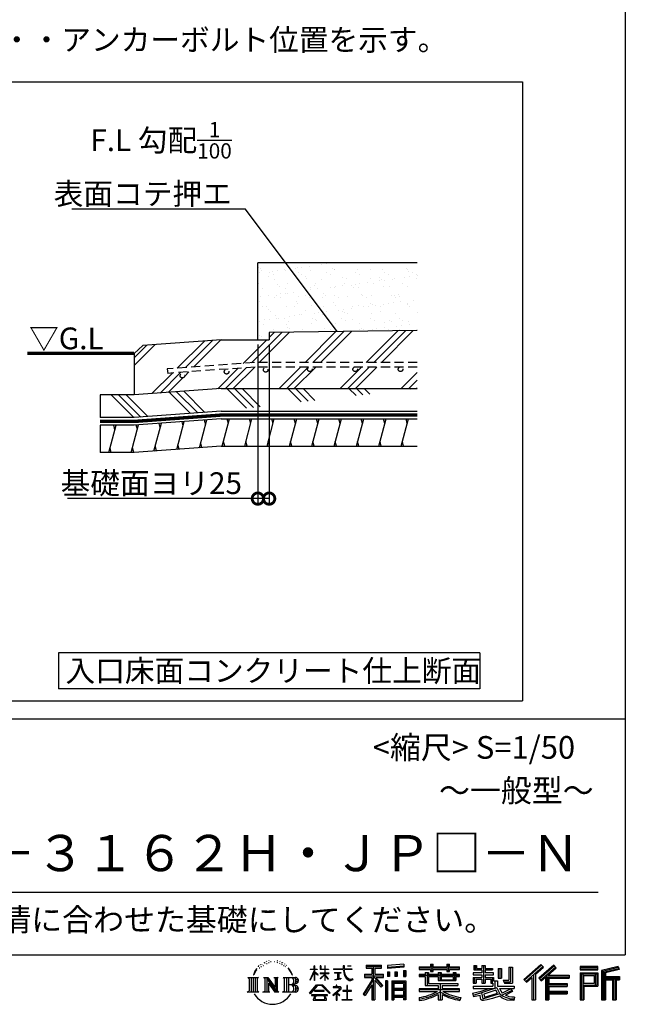
# Model space of a CAD drawing. Extents: x 225 to 20334, y 7 to 14162.
# Drawn here: x 16994 to 20334, y 7 to 5436 of the extents above; entities that cross this region are included whole.
import ezdxf
from ezdxf.enums import TextEntityAlignment as Align

# ---------------------------------------------------------------- set-up
doc = ezdxf.new("R2010")
doc.units = 0
doc.header["$LTSCALE"] = 20
doc.header["$PDMODE"] = 3
doc.header["$PDSIZE"] = 2
doc.linetypes.add('HIDDEN', pattern=[0.375, 0.25, -0.125])
doc.layers.get('0').update_dxf_attribs({"linetype": 'CONTINUOUS'})
doc.layers.get('DEFPOINTS').update_dxf_attribs({"linetype": 'CONTINUOUS'})
for name, color, linetype in [('仕様書枠', 230, 'CONTINUOUS'), ('寸法', 4, 'CONTINUOUS'), ('文字', 7, 'CONTINUOUS'), ('点線', 2, 'HIDDEN'), ('細線', 5, 'CONTINUOUS'), ('部品1', 7, 'CONTINUOUS')]:
    doc.layers.add(name, color=color, linetype=linetype)
doc.styles.add('STYLE1', font='isocp.shx', dxfattribs={"bigfont": 'bigfont.shx'})
doc.styles.add('STYLE2', font='MS PGothic.ttf')
doc.dimstyles.new('INABA_S50G詳細S20用', dxfattribs={"dimscale": 0, "dimtxt": 120, "dimasz": 125, "dimexe": 35, "dimexo": 25, "dimgap": 25, "dimtad": 3, "dimdec": 0, "dimlfac": 0.4, "dimdsep": 46, "dimtxsty": 'STYLE1', "dimblk1": 'DOTSMALL', "dimblk2": 'DOTSMALL', "dimsah": 1, "dimcen": 0, "dimclrt": 7, "dimadec": 0, "dimazin": 0, "dimtfac": 1, "dimtdec": 0, "dimtmove": 0, "dimatfit": 3, "dimldrblk": 'NONE', "dimfxl": 1, "dimtolj": 1, "dimtzin": 0, "dimarcsym": 0})

# ---------------------------------------------------------------- blocks, each defined once
blk = doc.blocks.new('_DOTSMALL')
at = {"color": 0, "linetype": 'ByBlock', "ltscale": 50, "const_width": 0.5}
blk.add_lwpolyline([(-0.0625, 0, 1), (0.0625, 0, 1)], format="xyb", close=True, dxfattribs=at)
blk = doc.blocks.new('*D51')
at = {"layer": 'DEFPOINTS', "color": 0, "ltscale": 50}
for p in [(18307.6, 3670.8), (18370.1, 3670.8), (18307.6, 2795.3)]:
    blk.add_point(p, dxfattribs=at)
at = {"layer": '寸法', "color": 0, "lineweight": -2, "ltscale": 50}
for p, q in [((18307.6, 3645.8), (18307.6, 2760.3)), ((18370.1, 3645.8), (18370.1, 2760.3)), ((18307.6, 2795.3), (17257.6, 2795.3)), ((18370.1, 2795.3), (18307.6, 2795.3))]:
    blk.add_line(p, q, dxfattribs=at)
at = {"layer": '寸法', "color": 0, "lineweight": -2, "ltscale": 50, "xscale": 125, "yscale": 125, "zscale": 125, "rotation": 180}
blk.add_blockref('_DOTSMALL', (18307.6, 2795.3), dxfattribs=at)
at = {"layer": '寸法', "color": 0, "lineweight": -2, "ltscale": 50, "xscale": 125, "yscale": 125, "zscale": 125}
blk.add_blockref('_DOTSMALL', (18370.1, 2795.3), dxfattribs=at)
at = {"layer": '寸法', "color": 7, "ltscale": 50, "insert": (17720.1, 2880.4), "char_height": 120, "attachment_point": 5, "style": 'STYLE1'}
blk.add_mtext('\\A1;基礎面ヨリ25', dxfattribs=at)
blk = doc.blocks.new('_None')

msp = doc.modelspace()

# ---------------------------------------------------------------- hatches: boundary and pattern name
at = {"layer": '細線', "ltscale": 50}
h = msp.add_hatch(dxfattribs=at)
h.set_pattern_fill('AR-SAND', color=256, scale=2, style=0)
h.set_pattern_definition([(37.5, (37420.93, -26852.58), (-3.20006, 97.88265), [0, -77.216, 0, -86.36, 0, -82.55]), (7.5, (37420.93, -26852.58), (89.90466, 143.365), [0, -41.656, 0, -69.596, 0, -26.67]), (327.5, (37358.445, -26852.58), (158.19847, 0.28744), [0, -25.4, 0, -91.44, 0, -119.38]), (317.5, (37358.44, -26852.58), (152.7113, 44.58586), [0, -12.7, 0, -59.944, 0, -68.58])])
h.paths.add_polyline_path([(19186.577, 4095.777), (18307.597, 4095.777), (18307.597, 3670.777), (18370.097, 3670.777), (18370.097, 3711.289), (19186.577, 3722.006)])
h = msp.add_hatch(dxfattribs=at)
h.set_pattern_fill('PLAST', color=256, scale=37.5, angle=45, style=0)
h.set_pattern_definition([(45, (37420.93, -26852.58), (-168.3798, 168.3798), []), (45, (37399.88, -26831.53), (-168.3798, 168.3798), []), (45, (37378.83, -26810.48), (-168.3798, 168.3798), [])])
h.paths.add_polyline_path([(19186.577, 3722.006), (18370.097, 3711.289), (18370.097, 3670.777), (18105.097, 3670.777), (17672.931, 3639.112), (17625.564, 3595.777), (17625.564, 3367.036), (18105.097, 3402.172), (19186.577, 3402.172), (19186.577, 3520.758), (19094.54, 3520.758, -0.41421356), (19107.04, 3508.258, -1), (19082.04, 3508.258, -0.41421356), (19094.54, 3520.758), (18844.54, 3520.758, -0.41421356), (18857.04, 3508.258, -1), (18832.04, 3508.258, -0.41421356), (18844.54, 3520.758), (18594.54, 3520.758, -0.41421356), (18607.04, 3508.258, -1), (18582.04, 3508.258, -0.41421356), (18594.54, 3520.758), (18289.927, 3520.758), (17811.107, 3485.673), (17807.685, 3510.438), (18289.717, 3545.758), (19186.577, 3545.758)])
h.paths.add_polyline_path([(18363.766, 3505.352, -1), (18338.766, 3505.352, -1)], flags=16)
h.paths.add_polyline_path([(18147.711, 3494.791, -1), (18122.711, 3494.791, -1)], flags=16)
h.paths.add_polyline_path([(17904.556, 3472.991, -1), (17879.556, 3472.991, -1)], flags=16)
h = msp.add_hatch(dxfattribs=at)
h.set_pattern_fill('PLAST', color=256, scale=37.5, angle=315)
h.set_pattern_definition([(315, (3579.33, -899.48), (168.3798, 168.3798), []), (315, (3600.38, -878.43), (168.3798, 168.3798), []), (315, (3621.43, -857.39), (168.3798, 168.3798), [])])
edge = h.paths.add_edge_path()
edge.add_line((18105.097, 3402.172), (17625.564, 3367.036))
edge.add_line((18105.097, 3402.172), (19186.577, 3402.172))
edge.add_line((18105.097, 3277.172), (19186.577, 3277.172))
edge.add_line((18105.097, 3277.172), (17625.564, 3242.036))
edge.add_line((17625.564, 3242.036), (17438.064, 3242.036))
edge.add_line((17438.064, 3367.036), (17438.064, 3242.036))
edge.add_line((17625.564, 3367.036), (17438.064, 3367.036))
h = msp.add_hatch(dxfattribs=at)
h.set_pattern_fill('LINE', color=256, scale=37.5, angle=75, style=0)
h.set_pattern_definition([(75, (37420.93, -26977.58), (-115.00554, 30.81564), [])])
h.paths.add_polyline_path([(19186.577, 3234.672), (18105.097, 3234.672), (17625.564, 3199.536), (17438.064, 3199.536), (17438.064, 3049.632), (17626.223, 3049.632), (18105.097, 3084.672), (19186.577, 3084.672)])

# ---------------------------------------------------------------- linework, layer by layer
at = {"layer": '仕様書枠', "ltscale": 50}
for p, q in [((20334, 14162), (20334, 280)), ((14784, 1580), (20334, 1580)), ((225, 280), (20334, 280))]:
    msp.add_line(p, q, dxfattribs=at)
at = {"layer": '文字', "color": 7, "ltscale": 50}
msp.add_line((14984, 625.061), (20184, 625.061), dxfattribs=at)
at = {"layer": '文字', "ltscale": 0.5}
for p, q in [((18311.623, 220.11), (18309.837, 213.483)), ((18321.906, 226.327), (18320.607, 223.732)), ((18331.822, 226.917), (18330.287, 224.204)), ((18338.314, 218.188), (18336.662, 218.306)), ((18342.682, 239.773), (18341.856, 238.004)), ((18348.23, 233.994), (18344.335, 233.05)), ((18355.785, 243.666), (18354.133, 241.542)), ((18358.5, 230.101), (18355.785, 230.101)), ((18369.951, 235.527), (18367.118, 235.645)), ((18371.014, 248.619), (18368.417, 247.086)), ((18381.166, 241.778), (18377.978, 241.66)), ((18399.876, 242.178), (18401.587, 242.088)), ((18415.903, 237.141), (18412.751, 235.971)), ((18412.931, 247.576), (18415.993, 246.587)), ((18428.364, 232.642), (18426.653, 232.373)), ((18428.994, 244.248), (18430.524, 241.999)), ((18433.676, 228.144), (18434.936, 228.144)), ((18437.007, 235.161), (18437.997, 234.172)), ((18442.139, 225.895), (18437.547, 225.086)), ((18441.329, 238.22), (18442.859, 236.151)), ((18452.223, 219.148), (18448.892, 218.968)), ((18454.474, 230.483), (18455.555, 227.874)), ((18464.675, 222.351), (18465.756, 220.282)), ((18618.555, 200.682), (18618.555, 218.042)), ((18620.805, 218.042), (18618.555, 218.042)), ((18620.805, 218.042), (18620.805, 200.682)), ((18651.592, 218.042), (18651.592, 198.02)), ((18655.945, 218.042), (18651.592, 218.042)), ((18655.945, 218.042), (18655.945, 200.682)), ((18676.186, 218.042), (18676.186, 200.682)), ((18678.436, 218.042), (18676.186, 218.042)), ((18678.436, 200.682), (18678.436, 218.042)), ((18778.392, 218.042), (18778.392, 202.663)), ((18784.849, 218.042), (18778.392, 218.042)), ((18784.849, 202.663), (18784.849, 218.042)), ((18802.935, 218.042), (18822.243, 218.042)), ((18802.935, 218.042), (18802.935, 217.953)), ((18802.935, 217.953), (18822.243, 217.953)), ((18822.243, 217.953), (18822.243, 218.042)), ((18904.523, 221.851), (18904.523, 206.557)), ((18904.523, 221.851), (18989.408, 221.851)), ((18989.408, 206.557), (18989.408, 221.851)), ((19112.88, 227.283), (19022.154, 219.984)), ((19022.154, 219.984), (19022.154, 204.747)), ((19112.88, 217.506), (19022.154, 210.208)), ((19112.88, 227.283), (19112.88, 212.046)), ((19260.541, 227.739), (19260.541, 212.994)), ((19260.541, 227.739), (19274.69, 227.739)), ((19267.658, 227.739), (19267.658, 188.273)), ((19274.69, 212.994), (19274.69, 227.739)), ((19349.729, 227.739), (19349.729, 212.994)), ((19349.729, 227.739), (19363.878, 227.739)), ((19356.846, 227.739), (19356.846, 188.273)), ((19363.878, 212.994), (19363.878, 227.739)), ((19498.507, 221.155), (19498.507, 196.346)), ((19498.507, 221.155), (19514.098, 221.155)), ((19506.461, 221.155), (19506.461, 196.346)), ((19514.098, 221.155), (19514.098, 204.837)), ((19543.674, 221.155), (19543.674, 204.837)), ((19543.674, 221.155), (19561.602, 221.155)), ((19551.629, 221.155), (19551.629, 123.766)), ((19561.602, 221.155), (19561.602, 204.837)), ((19868.534, 225.773), (19774.951, 143.003)), ((19872.323, 221.858), (19778.844, 139.179)), ((19939.11, 221.776), (19856.966, 151.719)), ((19943.008, 217.947), (19860.58, 147.648)), ((19883.186, 210.636), (19868.534, 225.773)), ((19953.576, 207.567), (19939.11, 221.776)), ((18290.881, 187.449), (18283.092, 168.395)), ((18283.092, 168.395), (18284.846, 168.395)), ((18288.657, 177.18), (18284.846, 168.395)), ((18297.442, 190.921), (18288.657, 177.18)), ((18290.881, 187.449), (18303.973, 204.256)), ((18302.877, 197.402), (18297.442, 190.921)), ((18318.718, 206.865), (18315.885, 206.865)), ((18327.336, 213.824), (18324.149, 213.824)), ((18460.533, 214.255), (18457.832, 213.445)), ((18482.305, 197.869), (18474.054, 208.083)), ((18477.94, 198.232), (18489.339, 181.148)), ((18493.939, 179.707), (18482.305, 197.869)), ((18489.339, 181.148), (18495.576, 170.242)), ((18498.267, 168.395), (18493.456, 180.654)), ((18495.576, 170.242), (18496.105, 168.395)), ((18496.105, 168.395), (18498.267, 168.395)), ((18595.535, 141.023), (18618.555, 191.338)), ((18595.672, 200.682), (18595.672, 198.02)), ((18595.672, 200.682), (18618.555, 200.682)), ((18618.555, 198.02), (18595.672, 198.02)), ((18596.509, 140.456), (18618.555, 182.858)), ((18618.555, 198.02), (18618.555, 191.338)), ((18618.555, 182.858), (18618.555, 137.473)), ((18620.805, 200.682), (18635.7, 200.682)), ((18620.805, 198.02), (18620.805, 186.612)), ((18635.7, 198.02), (18620.805, 198.02)), ((18639.944, 169.917), (18620.805, 186.612)), ((18638.4, 167.41), (18620.805, 178.988)), ((18620.805, 178.988), (18620.805, 137.473)), ((18635.7, 200.682), (18635.7, 198.02)), ((18638.4, 167.41), (18639.944, 169.917)), ((18650.967, 149.567), (18676.186, 172.438)), ((18676.186, 198.02), (18651.592, 198.02)), ((18651.592, 179.676), (18651.592, 176.855)), ((18651.592, 179.676), (18676.186, 179.676)), ((18651.592, 176.855), (18676.186, 176.855)), ((18652.674, 147.78), (18676.186, 170.332)), ((18655.945, 200.682), (18676.186, 200.682)), ((18676.186, 198.02), (18676.186, 179.676)), ((18676.186, 176.855), (18676.186, 172.296)), ((18676.186, 170.428), (18676.186, 137.473)), ((18678.436, 200.682), (18697.505, 200.682)), ((18678.436, 179.676), (18678.436, 198.02)), ((18697.505, 198.02), (18678.436, 198.02)), ((18678.436, 179.676), (18698.356, 179.676)), ((18678.436, 169.544), (18678.436, 176.855)), ((18678.436, 176.855), (18698.356, 176.855)), ((18697.463, 146.271), (18678.436, 169.544)), ((18678.436, 137.473), (18678.436, 167.6)), ((18696.291, 145.156), (18678.436, 167.6)), ((18697.505, 200.682), (18697.505, 198.02)), ((18698.356, 179.676), (18698.356, 176.855)), ((18725.771, 202.663), (18725.771, 199.183)), ((18725.771, 202.663), (18778.392, 202.663)), ((18778.895, 199.183), (18725.771, 199.183)), ((18730.085, 181.686), (18730.085, 179.164)), ((18730.085, 181.686), (18765.209, 181.686)), ((18747.818, 179.164), (18730.085, 179.164)), ((18747.818, 179.164), (18747.818, 146.437)), ((18765.209, 179.164), (18754.185, 179.164)), ((18754.185, 179.164), (18754.185, 147.642)), ((18765.209, 181.686), (18765.209, 179.164)), ((18778.895, 199.183), (18779.69, 192.823)), ((18779.69, 192.823), (18784.1, 172.112)), ((18784.1, 172.112), (18788.294, 162.055)), ((18826.077, 199.183), (18784.832, 199.183)), ((18786.283, 185.775), (18784.832, 199.183)), ((18784.849, 202.663), (18826.077, 202.663)), ((18789.237, 172.742), (18786.283, 185.775)), ((18794.874, 161.476), (18789.237, 172.742)), ((18826.077, 202.663), (18826.077, 199.183)), ((18895.914, 172.109), (18935.904, 172.109)), ((18895.914, 172.109), (18895.914, 154.197)), ((18895.914, 163.411), (18999.88, 163.411)), ((18904.523, 214.735), (18989.408, 214.735)), ((18904.523, 206.557), (18935.904, 206.557)), ((18935.904, 206.557), (18935.904, 172.109)), ((18944.277, 216.408), (18944.277, 31.823)), ((18953.536, 206.557), (18953.536, 172.109)), ((18953.536, 206.557), (18989.408, 206.557)), ((18953.536, 172.109), (18999.88, 172.109)), ((18999.88, 154.197), (18999.88, 172.109)), ((19112.88, 212.046), (19022.154, 204.747)), ((19023.303, 185.417), (19034.458, 185.417)), ((19023.303, 185.417), (19023.303, 160.088)), ((19029.014, 185.417), (19029.014, 160.088)), ((19034.458, 185.417), (19034.458, 160.088)), ((19062.812, 185.417), (19076.783, 185.417)), ((19062.812, 185.417), (19062.812, 160.088)), ((19069.929, 185.417), (19069.929, 160.088)), ((19076.783, 185.417), (19076.783, 160.088)), ((19110.038, 192.398), (19123.69, 192.398)), ((19110.038, 192.398), (19110.038, 160.088)), ((19117.155, 192.398), (19117.155, 160.088)), ((19123.69, 192.398), (19123.69, 160.088)), ((19197.799, 212.994), (19197.799, 199.392)), ((19197.799, 212.994), (19260.541, 212.994)), ((19197.799, 207.551), (19420.452, 207.551)), ((19197.799, 199.392), (19260.541, 199.392)), ((19197.799, 170.367), (19197.799, 160.279)), ((19230.742, 170.367), (19197.799, 170.367)), ((19420.452, 164.924), (19197.799, 164.924)), ((19230.742, 182.294), (19230.742, 170.367)), ((19230.742, 182.294), (19249.655, 182.294)), ((19241.7, 182.294), (19241.7, 111.04)), ((19249.655, 182.294), (19249.655, 170.367)), ((19302.301, 170.367), (19249.655, 170.367)), ((19260.541, 199.392), (19260.541, 188.273)), ((19260.541, 188.273), (19274.69, 188.273)), ((19274.69, 212.994), (19349.729, 212.994)), ((19274.69, 199.392), (19349.729, 199.392)), ((19274.69, 188.273), (19274.69, 199.392)), ((19302.301, 182.294), (19302.301, 170.367)), ((19302.301, 182.294), (19318.675, 182.294)), ((19310.721, 182.294), (19310.721, 137.259)), ((19318.675, 182.294), (19318.675, 170.367)), ((19384.083, 170.367), (19318.675, 170.367)), ((19349.729, 199.392), (19349.729, 188.273)), ((19349.729, 188.273), (19363.878, 188.273)), ((19363.878, 212.994), (19420.452, 212.994)), ((19363.878, 188.273), (19363.878, 199.392)), ((19363.878, 199.392), (19420.452, 199.392)), ((19384.083, 182.294), (19399.605, 182.294)), ((19384.083, 182.294), (19384.083, 170.367)), ((19391.651, 182.294), (19391.651, 137.259)), ((19399.605, 182.294), (19399.605, 170.367)), ((19420.452, 170.367), (19399.605, 170.367)), ((19420.452, 199.392), (19420.452, 212.994)), ((19420.452, 160.279), (19420.452, 170.367)), ((19494.876, 180.361), (19494.876, 169.83)), ((19543.674, 180.361), (19494.876, 180.361)), ((19494.876, 169.83), (19543.674, 169.83)), ((19498.507, 196.346), (19543.674, 196.346)), ((19514.098, 204.837), (19543.674, 204.837)), ((19543.674, 196.346), (19543.674, 180.361)), ((19543.674, 169.83), (19543.674, 154.354)), ((19561.602, 204.837), (19601.318, 204.837)), ((19561.602, 196.346), (19561.602, 180.361)), ((19561.602, 196.346), (19601.318, 196.346)), ((19607.671, 180.361), (19561.602, 180.361)), ((19561.602, 169.83), (19607.671, 169.83)), ((19561.602, 169.83), (19561.602, 154.354)), ((19601.318, 204.837), (19601.318, 196.346)), ((19607.671, 169.83), (19607.671, 180.361)), ((19633.231, 204.837), (19633.231, 150.477)), ((19633.231, 204.837), (19651.158, 204.837)), ((19641.185, 204.837), (19641.185, 150.477)), ((19651.158, 204.837), (19651.158, 150.477)), ((19691.637, 211.976), (19711.901, 211.976)), ((19691.637, 211.976), (19691.637, 139.591)), ((19701.015, 211.976), (19701.015, 131.3)), ((19711.901, 211.976), (19711.901, 123.766)), ((19785.55, 132.592), (19879.396, 214.552)), ((19828.164, 169.808), (19828.164, 31.823)), ((19839.05, 172.089), (19883.186, 210.636)), ((19839.05, 172.089), (19839.05, 31.823)), ((19866.865, 140.569), (19949.678, 211.395)), ((19898.668, 167.769), (19898.668, 31.823)), ((19905.993, 166.871), (19953.576, 207.567)), ((19905.993, 166.871), (20023.662, 166.871)), ((20023.662, 166.871), (20023.662, 151.339)), ((20181.685, 215.594), (20084.986, 215.594)), ((20084.986, 215.594), (20084.986, 197.64)), ((20181.685, 210.151), (20084.986, 210.151)), ((20084.986, 203.083), (20181.685, 203.083)), ((20084.986, 197.64), (20181.685, 197.64)), ((20084.986, 180.683), (20181.685, 180.683)), ((20084.986, 180.683), (20084.986, 31.823)), ((20090.429, 175.24), (20176.242, 175.24)), ((20090.429, 175.24), (20090.429, 31.823)), ((20100.145, 175.24), (20100.145, 31.823)), ((20105.588, 166.207), (20163.006, 166.207)), ((20105.588, 123.195), (20105.588, 166.207)), ((20163.006, 166.207), (20163.006, 123.195)), ((20168.449, 175.24), (20168.449, 112.472)), ((20176.242, 175.24), (20176.242, 112.472)), ((20181.685, 197.64), (20181.685, 215.594)), ((20181.685, 180.683), (20181.685, 107.028)), ((20295.262, 214.931), (20202.179, 192.725)), ((20202.179, 192.725), (20202.179, 31.823)), ((20296.672, 209.672), (20207.622, 188.428)), ((20207.622, 188.428), (20207.622, 31.823)), ((20298.616, 203.003), (20213.065, 182.594)), ((20213.065, 182.594), (20213.065, 31.823)), ((20218.708, 183.94), (20218.708, 31.823)), ((20299.879, 197.708), (20224.151, 179.643)), ((20224.151, 179.643), (20224.151, 160.606)), ((20295.262, 214.931), (20299.879, 197.708)), ((18251.87, 154.417), (18310.607, 154.417)), ((18251.87, 154.417), (18260.295, 147.71)), ((18260.295, 147.71), (18260.295, 80.518)), ((18271.181, 154.417), (18271.181, 74.039)), ((18282.068, 154.417), (18282.068, 74.039)), ((18292.954, 154.417), (18292.954, 74.039)), ((18310.607, 154.417), (18303.197, 148.518)), ((18303.197, 148.518), (18303.197, 79.932)), ((18338.48, 154.417), (18345.545, 150.338)), ((18338.48, 154.417), (18363.362, 154.417)), ((18345.545, 150.338), (18345.545, 79.639)), ((18356.431, 154.417), (18356.431, 74.039)), ((18356.671, 154.417), (18409.391, 80.67)), ((18361.874, 139.232), (18407.469, 74.039)), ((18363.362, 154.417), (18402.886, 99.129)), ((18366.627, 122.939), (18400.826, 74.039)), ((18366.627, 122.939), (18366.627, 77.881)), ((18396.328, 154.417), (18402.886, 150.631)), ((18396.328, 154.417), (18420.377, 154.417)), ((18402.886, 150.631), (18402.886, 99.129)), ((18409.391, 154.417), (18409.391, 74.039)), ((18420.377, 154.417), (18414.834, 151.217)), ((18414.834, 151.217), (18414.834, 78.76)), ((18447.072, 154.417), (18514.451, 154.417)), ((18447.072, 154.417), (18453.63, 150.631)), ((18453.63, 150.631), (18453.63, 79.346)), ((18465.348, 154.417), (18465.348, 74.039)), ((18476.234, 154.417), (18476.234, 74.039)), ((18509.008, 114.785), (18476.234, 114.785)), ((18591.692, 67.814), (18631.963, 114.693)), ((18637.049, 109.871), (18595.432, 64.893)), ((18595.535, 141.023), (18596.509, 140.456)), ((18620.805, 137.473), (18618.555, 137.473)), ((18631.963, 114.693), (18664.309, 114.693)), ((18659.381, 109.871), (18637.049, 109.871)), ((18650.967, 149.567), (18652.674, 147.78)), ((18702.673, 67.036), (18659.381, 109.871)), ((18664.309, 114.693), (18706.1, 70.193)), ((18678.436, 137.473), (18676.186, 137.473)), ((18697.463, 146.271), (18696.291, 145.156)), ((18731.523, 141.714), (18766.167, 146.815)), ((18731.523, 143.352), (18747.818, 146.437)), ((18731.523, 143.352), (18731.523, 141.714)), ((18744.083, 111.374), (18740.355, 111.374)), ((18740.355, 111.374), (18740.355, 102.303)), ((18744.083, 102.303), (18744.083, 111.374)), ((18754.185, 147.642), (18766.167, 149.911)), ((18766.167, 149.911), (18766.167, 146.815)), ((18788.294, 162.055), (18795.417, 150.752)), ((18800.311, 152.423), (18794.874, 161.476)), ((18795.417, 150.752), (18804.859, 142.138)), ((18801.435, 110.047), (18798.15, 110.047)), ((18798.15, 110.047), (18798.15, 82.39)), ((18810.472, 144.674), (18800.311, 152.423)), ((18801.435, 82.39), (18801.435, 110.047)), ((18804.859, 142.138), (18811.489, 138.631)), ((18814.318, 143.277), (18810.472, 144.674)), ((18811.489, 138.631), (18815.913, 137.393)), ((18819.135, 142.635), (18814.318, 143.277)), ((18815.913, 137.393), (18820.234, 137.393)), ((18823.829, 143.417), (18819.135, 142.635)), ((18820.234, 137.393), (18828.615, 140.898)), ((18829.965, 147.505), (18823.829, 143.417)), ((18828.615, 140.898), (18832.76, 143.525)), ((18832.76, 143.525), (18829.965, 147.505)), ((18935.904, 139.876), (18888.005, 63.06)), ((18944.277, 143.017), (18892.623, 60.18)), ((18895.914, 154.197), (18935.904, 154.197)), ((18935.904, 114.336), (18898.732, 54.723)), ((18935.904, 154.197), (18935.904, 139.876)), ((18935.904, 114.336), (18935.904, 31.823)), ((18993.466, 106.728), (18944.277, 162.406)), ((18953.536, 139.904), (18953.536, 31.823)), ((18987.272, 101.719), (18953.536, 139.904)), ((18997.545, 110.332), (18958.792, 154.197)), ((18958.792, 154.197), (18999.88, 154.197)), ((18997.545, 110.332), (18987.272, 101.719)), ((19023.008, 136.329), (19010.766, 136.329)), ((19010.766, 136.329), (19010.766, 31.823)), ((19017.565, 136.329), (19017.565, 31.823)), ((19023.008, 136.329), (19023.008, 31.823)), ((19034.458, 160.088), (19023.303, 160.088)), ((19046.415, 136.329), (19123.915, 136.329)), ((19046.415, 136.329), (19046.415, 31.823)), ((19051.858, 129.213), (19118.471, 129.213)), ((19051.858, 129.213), (19051.858, 31.823)), ((19111.128, 121.11), (19057.199, 121.11)), ((19057.199, 121.11), (19057.199, 93.114)), ((19076.783, 160.088), (19062.812, 160.088)), ((19110.038, 160.088), (19123.69, 160.088)), ((19111.128, 121.11), (19111.128, 93.114)), ((19118.471, 129.213), (19118.471, 31.823)), ((19123.915, 136.329), (19123.915, 31.823)), ((19197.799, 160.279), (19230.742, 160.279)), ((19230.742, 160.279), (19230.742, 111.04)), ((19230.742, 111.04), (19302.216, 111.04)), ((19249.655, 160.279), (19249.655, 120.552)), ((19249.655, 160.279), (19302.301, 160.279)), ((19249.655, 120.552), (19409.655, 120.552)), ((19302.216, 111.04), (19302.216, 91.711)), ((19302.301, 160.279), (19302.301, 137.259)), ((19302.301, 137.259), (19399.605, 137.259)), ((19312.815, 120.552), (19312.815, 31.823)), ((19318.675, 160.279), (19318.675, 141.011)), ((19318.675, 160.279), (19384.083, 160.279)), ((19318.675, 141.011), (19384.083, 141.011)), ((19323.701, 111.04), (19409.655, 111.04)), ((19323.701, 111.04), (19323.701, 91.711)), ((19384.083, 160.279), (19384.083, 141.011)), ((19399.605, 160.279), (19399.605, 137.259)), ((19399.605, 160.279), (19420.452, 160.279)), ((19409.655, 120.552), (19409.655, 111.04)), ((19494.876, 154.354), (19494.876, 123.766)), ((19494.876, 154.354), (19543.674, 154.354)), ((19494.876, 123.766), (19511.476, 123.766)), ((19502.83, 154.354), (19502.83, 123.766)), ((19511.476, 144.437), (19511.476, 123.766)), ((19511.476, 144.437), (19543.674, 144.437)), ((19543.674, 144.437), (19543.674, 123.766)), ((19543.674, 123.766), (19561.602, 123.766)), ((19561.602, 154.354), (19607.671, 154.354)), ((19561.602, 144.437), (19561.602, 123.766)), ((19561.602, 144.437), (19592.212, 144.437)), ((19592.212, 144.437), (19592.212, 123.766)), ((19592.212, 123.766), (19603.629, 123.766)), ((19600.166, 154.354), (19600.166, 123.766)), ((19603.629, 123.766), (19603.629, 105.896)), ((19607.671, 154.354), (19607.671, 136.095)), ((19607.671, 136.095), (19629.011, 136.095)), ((19614.516, 136.095), (19614.516, 94.804)), ((19629.011, 136.095), (19629.011, 105.896)), ((19633.231, 150.477), (19651.158, 150.477)), ((19660.645, 139.591), (19667.011, 123.766)), ((19660.645, 139.591), (19691.637, 139.591)), ((19664.821, 131.3), (19701.015, 131.3)), ((19667.011, 123.766), (19711.901, 123.766)), ((19774.951, 143.003), (19789.445, 128.766)), ((19789.445, 128.766), (19818.107, 153.798)), ((19818.107, 153.798), (19818.107, 31.823)), ((19856.966, 151.719), (19870.48, 136.498)), ((19870.48, 136.498), (19893.225, 155.951)), ((19893.225, 155.951), (19893.225, 31.823)), ((19907.452, 158.873), (20023.662, 158.873)), ((19907.452, 158.637), (19907.452, 31.823)), ((19907.452, 113.301), (20013.476, 113.301)), ((19912.895, 151.339), (19912.895, 120.639)), ((19912.895, 151.339), (20023.662, 151.339)), ((19912.895, 120.639), (20013.476, 120.639)), ((20013.476, 120.639), (20013.476, 105.767)), ((20100.145, 112.472), (20176.242, 112.472)), ((20105.588, 123.195), (20163.006, 123.195)), ((20218.708, 155.163), (20302.386, 155.163)), ((20218.708, 146.407), (20302.386, 146.407)), ((20224.151, 160.606), (20302.386, 160.606)), ((20224.151, 140.964), (20224.151, 31.823)), ((20224.151, 140.964), (20262.968, 140.964)), ((20262.968, 140.964), (20262.968, 31.823)), ((20268.411, 146.407), (20268.411, 31.823)), ((20277.595, 146.407), (20277.595, 31.823)), ((20283.038, 140.964), (20283.038, 31.823)), ((20283.038, 140.964), (20302.386, 140.964)), ((20302.386, 160.606), (20302.386, 140.964)), ((18249.073, 74.039), (18260.295, 80.518)), ((18313.404, 74.039), (18249.073, 74.039)), ((18313.404, 74.039), (18303.197, 79.932)), ((18335.845, 74.039), (18345.545, 79.639)), ((18373.282, 74.039), (18335.845, 74.039)), ((18373.282, 74.039), (18366.627, 77.881)), ((18423.011, 74.039), (18400.826, 74.039)), ((18423.011, 74.039), (18414.834, 78.76)), ((18444.438, 74.039), (18453.63, 79.346)), ((18513.894, 74.039), (18444.438, 74.039)), ((18595.432, 64.893), (18591.692, 67.814)), ((18604.127, 59.159), (18604.127, 55)), ((18691.558, 59.159), (18604.127, 59.159)), ((18604.127, 55), (18621.222, 55)), ((18621.222, 55), (18613.206, 30.972)), ((18620.956, 82.833), (18620.956, 78.453)), ((18673.843, 82.833), (18620.956, 82.833)), ((18620.956, 78.453), (18673.843, 78.453)), ((18628.579, 55), (18622.812, 44.052)), ((18628.579, 55), (18671.62, 55)), ((18677.966, 43.471), (18671.62, 55)), ((18673.843, 78.453), (18673.843, 82.833)), ((18686.091, 36.662), (18674.936, 55)), ((18674.936, 55), (18691.558, 55)), ((18691.558, 55), (18691.558, 59.159)), ((18706.1, 70.193), (18702.673, 67.036)), ((18756.26, 86.88), (18720.707, 57.106)), ((18720.707, 57.106), (18723.02, 54.41)), ((18723.02, 54.41), (18740.355, 68.084)), ((18723.747, 102.303), (18723.747, 98.808)), ((18740.355, 102.303), (18723.747, 102.303)), ((18723.747, 98.808), (18748.024, 98.808)), ((18740.355, 68.084), (18740.355, 29.777)), ((18742.825, 71.55), (18766.891, 91.293)), ((18760.438, 56.466), (18742.825, 71.55)), ((18762.382, 102.303), (18744.083, 102.303)), ((18744.304, 66.86), (18758.322, 54.255)), ((18744.304, 29.777), (18744.304, 66.86)), ((18748.024, 98.808), (18752.987, 97.906)), ((18752.987, 97.906), (18757.346, 92.307)), ((18757.346, 92.307), (18756.26, 86.88)), ((18758.322, 54.255), (18760.438, 56.466)), ((18760.7, 96.86), (18761.448, 95.899)), ((18761.448, 96.86), (18760.7, 96.86)), ((18761.448, 95.899), (18761.448, 96.86)), ((18763.437, 102.222), (18762.382, 102.303)), ((18764.751, 101.212), (18763.437, 102.222)), ((18766.324, 99.641), (18764.751, 101.212)), ((18766.891, 98.13), (18766.324, 99.641)), ((18766.891, 91.293), (18766.891, 98.13)), ((18775.785, 82.39), (18775.785, 78.674)), ((18798.15, 82.39), (18775.785, 82.39)), ((18775.785, 78.674), (18798.15, 78.674)), ((18798.15, 78.674), (18798.15, 33.493)), ((18824.022, 82.39), (18801.435, 82.39)), ((18801.435, 78.674), (18824.022, 78.674)), ((18801.435, 33.493), (18801.435, 78.674)), ((18824.022, 78.674), (18824.022, 82.39)), ((18888.005, 63.06), (18898.732, 54.723)), ((19118.471, 87.67), (19051.858, 87.67)), ((19111.128, 93.114), (19057.199, 93.114)), ((19057.199, 83.302), (19057.199, 54.34)), ((19111.128, 83.302), (19057.199, 83.302)), ((19111.128, 54.34), (19057.199, 54.34)), ((19111.128, 83.302), (19111.128, 54.34)), ((19197.799, 91.711), (19197.799, 77.69)), ((19302.216, 91.711), (19197.799, 91.711)), ((19420.452, 86.268), (19197.799, 86.268)), ((19197.799, 77.69), (19298.198, 77.69)), ((19302.216, 61.049), (19302.216, 31.823)), ((19420.452, 91.711), (19323.701, 91.711)), ((19323.701, 61.049), (19323.701, 31.823)), ((19327.72, 77.69), (19420.452, 77.69)), ((19420.452, 77.69), (19420.452, 91.711)), ((19491.533, 67.603), (19538.358, 78.646)), ((19491.533, 67.603), (19497.095, 50.074)), ((19494.876, 105.896), (19494.876, 93.295)), ((19494.876, 105.896), (19603.629, 105.896)), ((19494.876, 93.295), (19609.913, 93.295)), ((19625.377, 98.365), (19495.304, 55.72)), ((19497.095, 50.074), (19532.833, 57.977)), ((19534.693, 40.628), (19532.833, 57.977)), ((19538.358, 78.646), (19583.902, 93.295)), ((19540.824, 70.644), (19548.4, 36.583)), ((19548.4, 36.583), (19641.371, 65.954)), ((19619.526, 84.256), (19553.594, 63.374)), ((19553.594, 63.374), (19557.634, 45.208)), ((19557.634, 45.208), (19629.687, 67.67)), ((19629.687, 67.67), (19619.526, 84.256)), ((19625.377, 98.365), (19643.851, 60.929)), ((19629.011, 105.896), (19721.695, 105.896)), ((19640.019, 93.295), (19705.61, 93.295)), ((19640.019, 93.295), (19655.736, 67.67)), ((19660.943, 49.706), (19643.851, 60.929)), ((19708.624, 82.675), (19651.817, 55.698)), ((19702.445, 91.792), (19655.736, 67.67)), ((19712.068, 77.595), (19673.625, 56.695)), ((19693.448, 47.753), (19673.625, 56.695)), ((19701.426, 93.295), (19721.695, 93.295)), ((19702.445, 91.792), (19712.068, 77.595)), ((19721.695, 105.896), (19721.695, 93.295)), ((19907.452, 71.705), (20013.476, 71.705)), ((19912.895, 105.767), (20013.476, 105.767)), ((19912.895, 105.767), (19912.895, 79.703)), ((19912.895, 79.703), (20013.476, 79.703)), ((19912.895, 64.171), (20013.476, 64.171)), ((19912.895, 64.171), (19912.895, 31.823)), ((20013.476, 79.703), (20013.476, 64.171)), ((20105.588, 107.028), (20181.685, 107.028)), ((20105.588, 107.028), (20105.588, 31.823)), ((18613.206, 30.972), (18613.206, 29.216)), ((18613.206, 29.216), (18614.181, 28.892)), ((18614.181, 28.892), (18683.527, 28.892)), ((18622.812, 44.052), (18622.326, 38.71)), ((18622.326, 38.71), (18626.005, 32.829)), ((18626.005, 32.829), (18674.257, 32.829)), ((18674.257, 32.829), (18677.516, 37.171)), ((18677.516, 37.171), (18677.966, 43.471)), ((18683.527, 28.892), (18685.388, 29.329)), ((18685.388, 29.329), (18686.223, 30.044)), ((18686.492, 34.527), (18686.091, 36.662)), ((18686.223, 30.044), (18686.648, 31.573)), ((18686.648, 31.573), (18686.492, 34.527)), ((18740.355, 29.777), (18744.304, 29.777)), ((18773.349, 33.493), (18798.15, 33.493)), ((18773.349, 29.998), (18773.349, 33.493)), ((18826.458, 29.998), (18773.349, 29.998)), ((18801.435, 33.493), (18826.458, 33.493)), ((18826.458, 33.493), (18826.458, 29.998)), ((18935.904, 31.823), (18953.536, 31.823)), ((19010.766, 31.823), (19023.008, 31.823)), ((19046.415, 31.823), (19057.199, 31.823)), ((19118.471, 48.897), (19051.858, 48.897)), ((19111.128, 44.529), (19057.199, 44.529)), ((19057.199, 44.529), (19057.199, 31.823)), ((19111.128, 44.529), (19111.128, 31.823)), ((19123.915, 31.823), (19111.128, 31.823)), ((19197.799, 43.769), (19197.799, 27.122)), ((19302.216, 31.823), (19323.701, 31.823)), ((19426.408, 44.036), (19421.954, 28.076)), ((19536.936, 32.561), (19534.693, 40.628)), ((19544.359, 28.198), (19536.936, 32.561)), ((19551.7, 27.864), (19544.359, 28.198)), ((19572.372, 31.104), (19551.7, 27.864)), ((19602.009, 39.067), (19572.372, 31.104)), ((19642.776, 51.796), (19602.009, 39.067)), ((19655.736, 41.329), (19642.776, 51.796)), ((19682.923, 30.276), (19655.736, 41.329)), ((19700.876, 35.414), (19660.943, 49.706)), ((19718.534, 27.009), (19682.923, 30.276)), ((19708.817, 45.891), (19693.448, 47.753)), ((19720.263, 35.414), (19700.876, 35.414)), ((19722.538, 46.475), (19708.817, 45.891)), ((19722.538, 46.475), (19718.534, 27.009)), ((19818.107, 31.823), (19839.05, 31.823)), ((19893.225, 31.823), (19912.895, 31.823)), ((20084.986, 31.823), (20105.588, 31.823)), ((20202.179, 31.823), (20224.151, 31.823)), ((20262.968, 31.823), (20283.038, 31.823))]:
    msp.add_line(p, q, dxfattribs=at)
for centre, radius, start, end in [((18485.75, 93.997), 21.161, 289.412599, 79.228254), ((18485.75, 135.066), 21.161, 286.583067, 66.129966), ((18485.75, 135.066), 32.047, 300.592725, 37.144228), ((18485.75, 93.997), 32.047, 321.481797, 59.407308), ((18513.894, 91.69), 17.651, 270, 89.300532), ((18514.451, 137.322), 17.094, 269.300532, 90), ((18514.451, 137.322), 11.651, 315.588943, 53.402558), ((18388.468, 123.399), 116.742, 210.285683, 329.714317), ((18513.894, 91.69), 12.208, 307.063263, 43.566356), ((19151.313, 346.899), 306.674, 278.718569, 298.617523), ((19151.313, 350.767), 318.626, 278.38912, 300.455577), ((19151.313, 347.84), 324.069, 278.247223, 297.752298), ((19474.604, 349.931), 318.626, 239.484491, 260.757044), ((19474.604, 347.84), 324.069, 242.247702, 260.649951), ((19474.604, 346.899), 306.674, 241.382477, 261.00562)]:
    msp.add_arc(centre, radius, start, end, dxfattribs=at)
at = {"layer": '点線', "ltscale": 10}
for p, q in [((18289.717, 3545.758), (17807.685, 3510.438)), ((19186.577, 3545.758), (18289.717, 3545.758)), ((17807.685, 3510.438), (17811.107, 3485.673)), ((18293.139, 3520.993), (17811.107, 3485.673)), ((19186.577, 3520.758), (18291.436, 3520.758))]:
    msp.add_line(p, q, dxfattribs=at)
for centre in [(17892.056, 3472.991), (18135.211, 3494.791), (18351.266, 3505.352), (18594.54, 3508.258), (18844.54, 3508.258), (19094.54, 3508.258)]:
    msp.add_circle(centre, 12.5, dxfattribs=at)
at = {"layer": '細線', "ltscale": 50}
for p, q in [((18307.597, 3670.777), (18307.597, 4095.777)), ((19186.577, 4095.777), (18307.597, 4095.777)), ((17769.605, 3187.672), (17763.714, 3209.658)), ((17895.434, 3197.248), (17889.636, 3218.885)), ((18020.211, 3202.9), (18013.496, 3227.961)), ((18145.288, 3209.672), (18138.589, 3234.672)), ((18268.55, 3209.672), (18261.852, 3234.672)), ((18391.813, 3209.672), (18385.114, 3234.672)), ((18515.075, 3209.672), (18508.377, 3234.672)), ((18638.338, 3209.672), (18631.639, 3234.672)), ((18761.601, 3209.672), (18754.902, 3234.672)), ((18884.863, 3209.672), (18878.164, 3234.672)), ((19008.126, 3209.672), (19001.427, 3234.672)), ((19131.388, 3209.672), (19124.69, 3234.672)), ((17519.56, 3174.536), (17512.861, 3199.536)), ((17643.591, 3177.405), (17637.428, 3200.405)), ((17999.29, 3076.93), (17992.873, 3100.876)), ((18125.192, 3084.672), (18118.493, 3109.672)), ((18248.454, 3084.672), (18241.755, 3109.672)), ((18371.717, 3084.672), (18365.018, 3109.672)), ((18494.979, 3084.672), (18488.281, 3109.672)), ((18618.242, 3084.672), (18611.543, 3109.672)), ((18741.504, 3084.672), (18734.806, 3109.672)), ((18864.767, 3084.672), (18858.068, 3109.672)), ((18988.03, 3084.672), (18981.331, 3109.672)), ((19111.292, 3084.672), (19104.593, 3109.672)), ((17499.49, 3049.632), (17492.791, 3074.632)), ((17623.153, 3049.632), (17616.254, 3075.38)), ((17749.501, 3058.652), (17742.268, 3085.647)), ((17873.49, 3068.076), (17867.156, 3091.714))]:
    msp.add_line(p, q, dxfattribs=at)
at = {"layer": '部品1', "ltscale": 50}
for p, q in [((11333.9, 5093.927), (19767.896, 5093.927)), ((19767.896, 5093.927), (19767.896, 1680)), ((19186.577, 3722.006), (18370.097, 3711.289)), ((18370.097, 3711.289), (18370.097, 3670.777)), ((17672.931, 3639.112), (17625.564, 3595.777)), ((18105.097, 3670.777), (17672.931, 3639.112)), ((18105.097, 3670.777), (18370.097, 3670.777)), ((17625.564, 3595.777), (17625.564, 3367.036)), ((17625.564, 3367.036), (17438.064, 3367.036)), ((17438.064, 3367.036), (17438.064, 3242.036)), ((18105.097, 3402.172), (17625.564, 3367.036)), ((18105.097, 3402.172), (19186.577, 3402.172)), ((18105.097, 3277.172), (17625.564, 3242.036)), ((18105.097, 3277.172), (19186.577, 3277.172)), ((17625.564, 3242.036), (17438.064, 3242.036)), ((18105.097, 3234.672), (17625.564, 3199.536)), ((18105.097, 3234.672), (19186.577, 3234.672)), ((17625.564, 3199.536), (17438.064, 3199.536)), ((17438.064, 3199.536), (17438.064, 3049.632)), ((17626.223, 3049.632), (17438.064, 3049.632)), ((18105.097, 3084.672), (17626.223, 3049.632)), ((18105.097, 3084.672), (19186.577, 3084.672)), ((19531.298, 1945.621), (17208.895, 1945.621)), ((17208.895, 1945.621), (17208.895, 1745.621)), ((19531.298, 1945.621), (19531.298, 1745.621)), ((19531.298, 1745.621), (17208.895, 1745.621)), ((656.816, 1680), (19767.896, 1680))]:
    msp.add_line(p, q, dxfattribs=at)
msp.add_lwpolyline([(17037.28, 3595.777, 18.75, 18.75, 0), (17625.564, 3595.777, 12.5, 12.5, 0)], format="xyseb", dxfattribs=at)
at = {"layer": '部品1', "ltscale": 50, "const_width": 18.75}
msp.add_lwpolyline([(19186.577, 3255.922), (18105.097, 3255.922), (17625.564, 3220.786), (17438.064, 3220.786), (17438.064, 3220.786)], dxfattribs=at)

# ---------------------------------------------------------------- texts
at = {"layer": '仕様書枠', "color": 7, "ltscale": 50, "style": 'STYLE2'}
msp.add_text('※寒冷地等は、地域の実情に合わせた基礎にしてください。', height=125, dxfattribs=at).set_placement((15011.757, 410.741))
at = {"layer": '寸法', "color": 7, "ltscale": 50, "style": 'STYLE1'}
msp.add_text('▽G.L', height=120, dxfattribs=at).set_placement((17046.243, 3618.779))
at = {"layer": '寸法', "color": 7, "ltscale": 50, "insert": (18164.012, 4416.222), "char_height": 120, "attachment_point": 9, "style": 'STYLE1'}
msp.add_mtext('\\A1;F.L 勾配{\\H0.7x;\\S1/100;}\\P表面コテ押エ', dxfattribs=at)
at = {"layer": '文字', "ltscale": 50, "style": 'STYLE2'}
msp.add_text('<縮尺> S=1/50', height=125, dxfattribs=at).set_placement((18941.596, 1360.816))
msp.add_text('～一般型～', height=125, dxfattribs=at).set_placement((20159.249, 1122.949), align=Align.RIGHT)
msp.add_text('ＤＲ－３１６２Ｈ・ＪＰ□－Ｎ', height=200, dxfattribs=at).set_placement((18175.037, 814.714), align=Align.MIDDLE)
at = {"layer": '部品1', "ltscale": 50, "style": 'STYLE2'}
for s, p in [('・・・アンカーボルト位置を示す。', (16732.909, 5265.79)), ('入口床面コンクリート仕上断面', (17246.969, 1785.928))]:
    msp.add_text(s, height=120, dxfattribs=at).set_placement(p)

# ---------------------------------------------------------------- dimensions: what is measured, and where the dimension line sits
at = {"layer": '寸法', "ltscale": 50}
dim = msp.add_linear_dim(base=(18307.597, 2795.343), p1=(18370.097, 3670.777), p2=(18307.597, 3670.777), text='基礎面ヨリ<>', dimstyle='INABA_S50G詳細S20用', override={"dimscale": 1, "dimtxt": 120}, dxfattribs=at)
dim.commit()
dim.dimension.update_dxf_attribs({"geometry": '*D51', "text_midpoint": (17720.111, 2795.343), "dimtype": 160})

# ---------------------------------------------------------------- leaders
msp.add_leader([(18745.852, 3716.221), (18239.012, 4391.222), (17282.554, 4391.222)], dimstyle='INABA_S50G詳細S20用', override={"dimscale": 1, "dimtad": 0}, dxfattribs=at)

doc.saveas('drawing.dxf')
